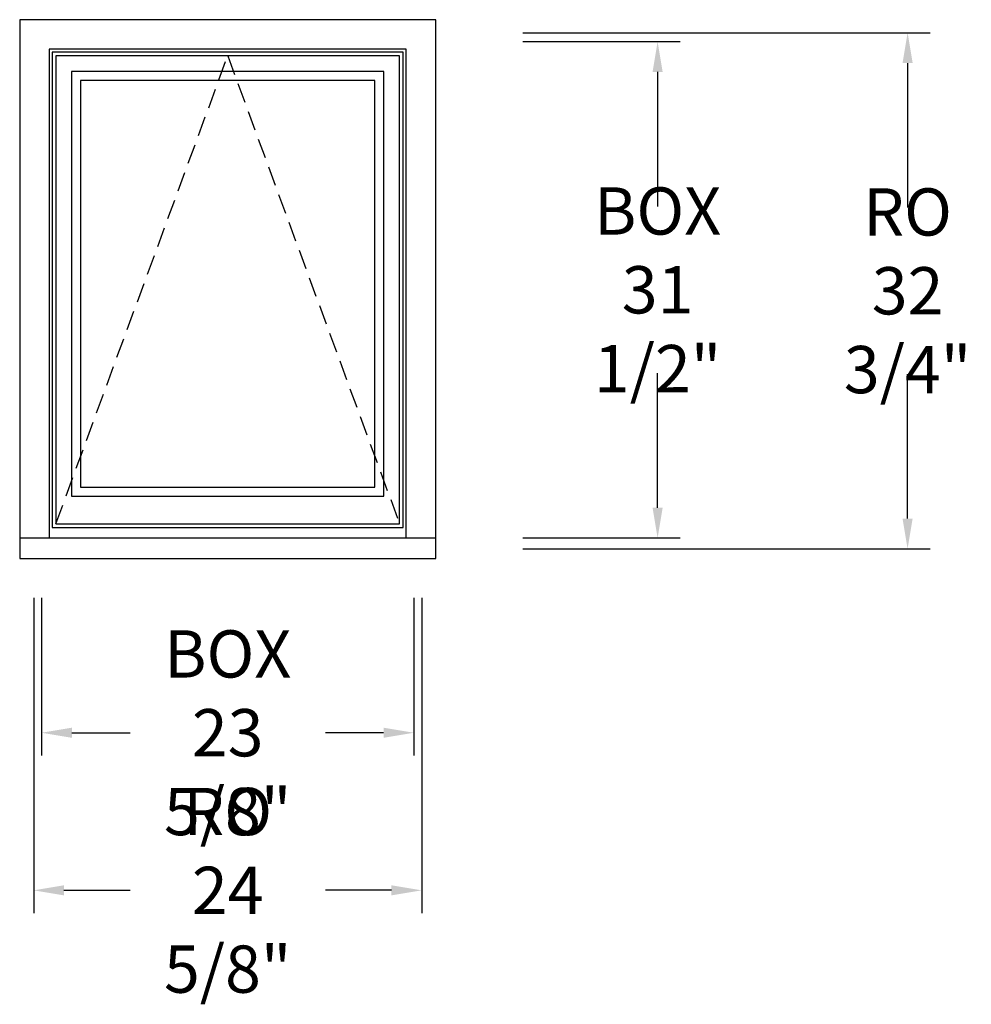
# Model space of a CAD drawing. Units: inches. Extents: x 0 to 60.4, y -28.3 to 34.2.
import ezdxf

# ---------------------------------------------------------------- set-up
doc = ezdxf.new("R2010")
doc.units = ezdxf.units.IN
doc.header["$LTSCALE"] = 10
doc.header["$MEASUREMENT"] = 0
doc.header["$PDMODE"] = 2
doc.linetypes.add('HIDDEN2', pattern=[0.1875, 0.125, -0.0625])
doc.styles.get("Standard").update_dxf_attribs({"font": 'lc______.ttf', "width": 0.6, "oblique": 5})
doc.dimstyles.new('Inches', dxfattribs={"dimscale": 0, "dimtxt": 0.125, "dimasz": 0.08, "dimexe": 0.06, "dimexo": 0.06, "dimgap": 0.05, "dimtad": 0, "dimtih": 1, "dimtoh": 1, "dimdec": 5, "dimlfac": -1, "dimzin": 3, "dimdsep": 46, "dimlunit": 5, "dimtxsty": 'Standard', "dimcen": 0, "dimclrd": 256, "dimclre": 256, "dimclrt": 256, "dimadec": 3, "dimazin": 0, "dimtfac": 1, "dimtdec": 5, "dimtofl": 0, "dimtmove": 0, "dimatfit": 3, "dimfxl": 0, "dimfrac": 2, "dimtolj": 1, "dimtzin": 3, "dimarcsym": 0})

# ---------------------------------------------------------------- blocks, each defined once
blk = doc.blocks.new('*D0')
at = {"lineweight": -2}
for p, q in [((31.929, 32.812), (41.929, 32.812)), ((40.489, 30.892), (40.489, 22.35)), ((40.489, 3.232), (40.489, 11.775)), ((31.929, 1.312), (41.929, 1.312))]:
    blk.add_line(p, q, dxfattribs=at)
for points in [[(40.169, 30.892), (40.809, 30.892), (40.489, 32.812)], [(40.169, 3.232), (40.809, 3.232), (40.489, 1.312)]]:
    blk.add_solid(points)
at = {"layer": 'Defpoints', "color": 0}
for p in [(30.489, 32.812), (30.489, 1.312), (40.489, 1.312)]:
    blk.add_point(p, dxfattribs=at)
at = {"insert": (40.489, 17.062), "char_height": 3, "attachment_point": 5}
blk.add_mtext('\\A1;BOX\\P31 1/2"', dxfattribs=at)
blk = doc.blocks.new('*D1')
at = {"lineweight": -2}
for p, q in [((1.391, -2.488), (1.391, -12.488)), ((25.016, -2.488), (25.016, -12.488)), ((3.311, -11.048), (7.006, -11.048)), ((23.096, -11.048), (19.401, -11.048))]:
    blk.add_line(p, q, dxfattribs=at)
for points in [[(3.311, -10.728), (3.311, -11.368), (1.391, -11.048)], [(23.096, -10.728), (23.096, -11.368), (25.016, -11.048)]]:
    blk.add_solid(points)
at = {"layer": 'Defpoints', "color": 0}
for p in [(1.391, -1.048), (25.016, -1.048), (25.016, -11.048)]:
    blk.add_point(p, dxfattribs=at)
at = {"insert": (13.204, -11.048), "char_height": 3, "attachment_point": 5}
blk.add_mtext('\\A1;BOX\\P23 5/8"', dxfattribs=at)
blk = doc.blocks.new('*D2')
at = {"lineweight": -2}
for p, q in [((31.929, 33.375), (57.797, 33.375)), ((56.357, 31.455), (56.357, 22.288)), ((56.357, 2.545), (56.357, 11.712)), ((31.929, 0.625), (57.797, 0.625))]:
    blk.add_line(p, q, dxfattribs=at)
for points in [[(56.037, 31.455), (56.677, 31.455), (56.357, 33.375)], [(56.037, 2.545), (56.677, 2.545), (56.357, 0.625)]]:
    blk.add_solid(points)
at = {"layer": 'Defpoints', "color": 0}
for p in [(30.489, 33.375), (56.357, 33.375), (30.489, 0.625)]:
    blk.add_point(p, dxfattribs=at)
at = {"insert": (56.357, 17), "char_height": 3, "attachment_point": 5}
blk.add_mtext('\\A1;RO\\P32 3/4"', dxfattribs=at)
blk = doc.blocks.new('*D3')
at = {"lineweight": -2}
for p, q in [((0.891, -2.488), (0.891, -22.488)), ((25.516, -2.488), (25.516, -22.488)), ((2.811, -21.048), (7.006, -21.048)), ((23.596, -21.048), (19.401, -21.048))]:
    blk.add_line(p, q, dxfattribs=at)
for points in [[(2.811, -20.728), (2.811, -21.368), (0.891, -21.048)], [(23.596, -20.728), (23.596, -21.368), (25.516, -21.048)]]:
    blk.add_solid(points)
at = {"layer": 'Defpoints', "color": 0}
for p in [(0.891, -1.048), (25.516, -1.048), (25.516, -21.048)]:
    blk.add_point(p, dxfattribs=at)
at = {"insert": (13.204, -21.048), "char_height": 3, "attachment_point": 5}
blk.add_mtext('\\A1;RO\\P24 5/8"', dxfattribs=at)

msp = doc.modelspace()

# ---------------------------------------------------------------- linework, layer by layer
for p, q in [((0, 34.2035), (0, 0)), ((26.407, 34.2035), (0, 34.2035)), ((26.407, 0), (26.407, 34.2035)), ((1.875, 32.3285), (1.875, 1.3125)), ((24.532, 32.3285), (1.875, 32.3285)), ((24.345, 32.1415), (2.062, 32.1415)), ((2.062, 32.1415), (2.062, 1.9835)), ((24.11, 31.9065), (2.297, 31.9065)), ((2.297, 31.9065), (2.297, 2.2185)), ((24.11, 2.2185), (24.11, 31.9065)), ((24.345, 1.9835), (24.345, 32.1415)), ((24.532, 1.3125), (24.532, 32.3285)), ((23.11, 30.9065), (3.297, 30.9065)), ((3.297, 30.9065), (3.297, 3.9685)), ((23.11, 3.9685), (23.11, 30.9065)), ((22.5475, 30.344), (3.8595, 30.344)), ((3.8595, 30.344), (3.8595, 4.531)), ((22.5475, 4.531), (22.5475, 30.344)), ((3.8595, 4.531), (22.5475, 4.531)), ((3.297, 3.9685), (23.11, 3.9685)), ((2.062, 1.9835), (24.345, 1.9835)), ((2.297, 2.2185), (24.11, 2.2185)), ((0, 1.3125), (26.407, 1.3125)), ((0, 0), (26.407, 0))]:
    msp.add_line(p, q)
at = {"linetype": 'HIDDEN2'}
for p, q in [((2.297, 2.2185), (13.2035, 31.9065)), ((13.2035, 31.9065), (24.11, 2.2185))]:
    msp.add_line(p, q, dxfattribs=at)

# ---------------------------------------------------------------- dimensions: what is measured, and where the dimension line sits
for base, p1, p2, text, picture, middle in [((56.356935, 33.375), (30.488869, 0.625), (30.488869, 33.375), 'RO\\P<>', '*D2', (56.356935, 17)), ((40.488869, 1.3125), (30.488869, 32.8125), (30.488869, 1.3125), 'BOX\\P<>', '*D0', (40.488869, 17.0625))]:
    dim = msp.add_linear_dim(base=base, p1=p1, p2=p2, angle=90, text=text, dimstyle='Inches', override={"dimscale": 24, "dimpost": '"'})
    dim.commit()
    dim.dimension.update_dxf_attribs({"geometry": picture, "text_midpoint": middle})
for base, p1, p2, text, picture, middle in [((25.516, -21.048285), (0.891, -1.048285), (25.516, -1.048285), 'RO\\P<>', '*D3', (13.2035, -21.048285)), ((25.016, -11.048285), (1.391, -1.048285), (25.016, -1.048285), 'BOX\\P<>', '*D1', (13.2035, -11.048285))]:
    dim = msp.add_linear_dim(base=base, p1=p1, p2=p2, text=text, dimstyle='Inches', override={"dimscale": 24, "dimpost": '"'})
    dim.commit()
    dim.dimension.update_dxf_attribs({"geometry": picture, "text_midpoint": middle})

doc.saveas('drawing.dxf')
